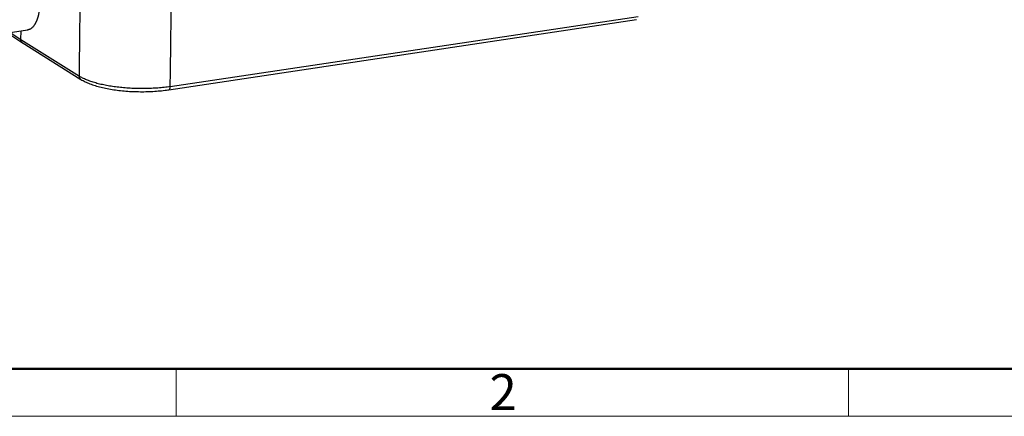
# Model space of a CAD drawing. Units: millimetres. Extents: x 1703 to 2148, y 481 to 796.
# Drawn here: x 1760 to 1869, y 481 to 524 of the extents above; entities that cross this region are included whole.
import ezdxf

# ---------------------------------------------------------------- set-up
doc = ezdxf.new("R2010")
doc.units = ezdxf.units.MM
doc.header["$LTSCALE"] = 65.395
doc.layers.add('1', color=7, linetype='CONTINUOUS', true_color=0xffffff)
doc.layers.add('Dim', color=3, linetype='CONTINUOUS', lineweight=15)
doc.layers.add('图框', color=7, linetype='CONTINUOUS', lineweight=20)
doc.styles.add('Romans字体', font='romans.shx', dxfattribs={"width": 0.75})

# ---------------------------------------------------------------- blocks, each defined once
blk = doc.blocks.new('A4图框-NEW')
at = {"layer": '图框', "lineweight": 50}
blk.add_line((836.855, 484.035), (1126.929, 484.035), dxfattribs=at)
at = {"layer": '图框', "color": 6}
for p, q in [((882.948, 484.035), (882.948, 480.535)), ((932.483, 484.035), (932.483, 480.535))]:
    blk.add_line(p, q, dxfattribs=at)
at = {"layer": '图框', "color": 1, "lineweight": 18}
blk.add_line((833.413, 480.535), (1130.412, 480.535), dxfattribs=at)
at = {"layer": '图框', "color": 6, "insert": (906.025, 483.648), "char_height": 2.652, "width": 2.55791, "attachment_point": 1, "style": 'Romans字体'}
blk.add_mtext('2', dxfattribs=at)

msp = doc.modelspace()

# ---------------------------------------------------------------- linework, layer by layer
at = {"layer": '1', "color": 0, "linetype": 'Continuous', "lineweight": 25}
for p, q in [((1776.4, 517.01), (1828.1, 524.77)), ((1776.24, 516.66), (1827.94, 524.42)), ((1753.56, 522.22), (1760.62, 523.28)), ((1758.42, 522.95), (1760.06, 521.87)), ((1758.71, 522.99), (1759.88, 522.22)), ((1759.88, 522.22), (1759.9, 523.17)), ((1759.88, 522.22), (1766.35, 518.16)), ((1760.04, 521.88), (1766.53, 517.81))]:
    msp.add_line(p, q, dxfattribs=at)
msp.add_ellipse((1776.17, 517.15), major_axis=(-0.074, 0.494), ratio=0.431652, start_param=3.139249, end_param=4.350764, dxfattribs=at)
for points in [[(1766.35, 518.16), (1766.36, 519.28), (1766.39, 521.49), (1766.43, 524.67), (1766.46, 526.7), (1766.47, 527.69)], [(1776.4, 517.01), (1776.18, 516.98), (1775.73, 516.92), (1775.04, 516.85), (1774.32, 516.81), (1773.6, 516.79), (1772.86, 516.79), (1772.13, 516.81), (1771.41, 516.86), (1770.7, 516.93), (1770.01, 517.02), (1769.36, 517.13), (1768.73, 517.26), (1768.15, 517.41), (1767.62, 517.58), (1767.13, 517.76), (1766.7, 517.95), (1766.46, 518.09), (1766.35, 518.16)]]:
    msp.add_open_spline(points, degree=3, dxfattribs=at)
for points, degree, knots in [([(1761.98, 526.35), (1761.96, 525.53), (1761.8, 524.85), (1761.63, 524.18), (1761.06, 523.37), (1760.65, 523.28), (1760.62, 523.28)], 2, [0, 0, 0, 0.324781, 0.324781, 0.649562, 0.974342, 1, 1, 1]), ([(1776.4, 517.01), (1776.4, 517.01), (1776.4, 517.01), (1776.4, 517.21), (1776.4, 517.6), (1776.41, 518.19), (1776.42, 518.78), (1776.43, 519.43), (1776.44, 520.15), (1776.45, 520.92), (1776.46, 521.72), (1776.47, 522.53), (1776.48, 523.36), (1776.49, 524.31), (1776.5, 525.17), (1776.51, 525.95), (1776.52, 526.35), (1776.52, 526.54)], 3, [0, 0, 0, 0, 0, 0, 0.061969, 0.123938, 0.185908, 0.247877, 0.32926, 0.410643, 0.492026, 0.579257, 0.666488, 0.753719, 0.87686, 0.93843, 1, 1, 1, 1]), ([(1760.06, 521.87), (1760.04, 521.88), (1760.03, 521.89), (1759.99, 521.93), (1759.97, 521.95), (1759.94, 522), (1759.93, 522.02), (1759.9, 522.07), (1759.9, 522.1), (1759.89, 522.16), (1759.88, 522.19), (1759.88, 522.22)], 3, [0, 0, 0, 0, 0.165732, 0.165732, 0.374299, 0.374299, 0.582866, 0.582866, 0.791433, 0.791433, 1, 1, 1, 1]), ([(1766.52, 517.81), (1766.51, 517.82), (1766.49, 517.83), (1766.45, 517.87), (1766.43, 517.89), (1766.4, 517.93), (1766.39, 517.96), (1766.37, 518.01), (1766.36, 518.04), (1766.35, 518.1), (1766.35, 518.13), (1766.35, 518.16)], 3, [0, 0, 0, 0, 0.165776, 0.165776, 0.374332, 0.374332, 0.582888, 0.582888, 0.791444, 0.791444, 1, 1, 1, 1]), ([(1766.53, 517.81), (1766.6, 517.76), (1766.82, 517.63), (1767.23, 517.43), (1767.79, 517.22), (1768.41, 517.03), (1769.07, 516.86), (1769.78, 516.73), (1770.52, 516.61), (1771.3, 516.53), (1772.09, 516.47), (1772.89, 516.45), (1773.69, 516.45), (1774.48, 516.48), (1775.26, 516.54), (1775.84, 516.6), (1776.16, 516.65), (1776.24, 516.66)], 3, [0, 0, 0, 0, 0.038211, 0.112949, 0.186915, 0.260055, 0.332561, 0.404617, 0.476361, 0.547896, 0.619297, 0.690622, 0.761922, 0.833237, 0.904605, 0.976078, 1, 1, 1, 1])]:
    msp.add_open_spline(points, degree=degree, knots=knots, dxfattribs=at)

# ---------------------------------------------------------------- block references
at = {"layer": 'Dim', "xscale": 1.50000631348257, "yscale": 1.50000631348257, "zscale": 1.50000631348257}
msp.add_blockref('A4图框-NEW', (452.64, -240.27), dxfattribs=at)

doc.saveas('drawing.dxf')
